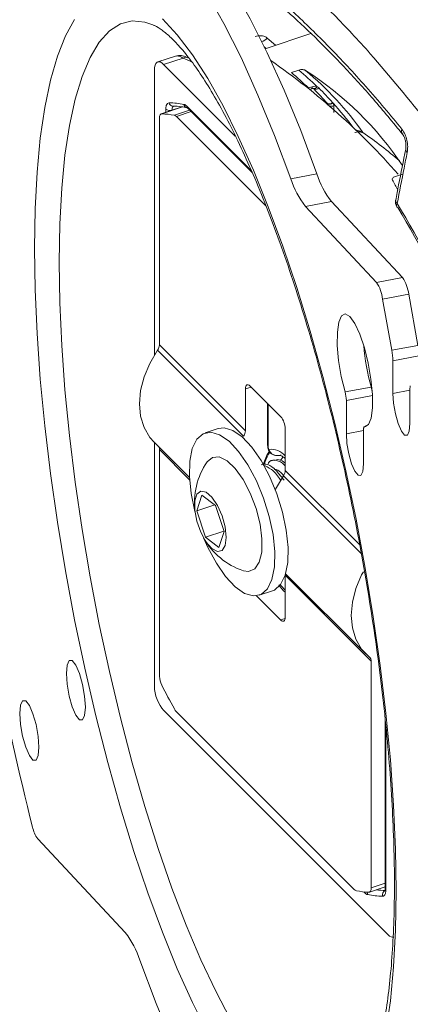
# Model space of a CAD drawing. Units: inches. Extents: x 4 to 132, y 2 to 86.
# Drawn here: x 124 to 124, y 63 to 65 of the extents above; entities that cross this region are included whole.
import ezdxf

# ---------------------------------------------------------------- set-up
doc = ezdxf.new("R2010")
doc.units = ezdxf.units.IN
doc.header["$LTSCALE"] = 8
doc.header["$MEASUREMENT"] = 0

msp = doc.modelspace()

# ---------------------------------------------------------------- linework, layer by layer
at = {"color": 7, "linetype": 'Continuous', "lineweight": 15}
for p, q in [((123.833899, 65.248567), (123.836823, 65.24726)), ((124.17842, 65.229732), (124.078644, 65.196477)), ((124.080554, 65.197113), (124.076603, 65.200696)), ((123.885514, 65.180596), (123.84463, 65.167578)), ((123.899956, 65.175881), (123.857193, 65.162264)), ((124.013629, 65.005845), (123.857193, 65.162264)), ((123.837193, 65.149601), (123.837193, 64.527904)), ((124.136072, 65.144514), (124.151717, 65.149728)), ((124.172991, 65.110807), (124.181429, 65.11362)), ((124.175216, 65.107745), (124.179591, 65.109203)), ((124.191648, 65.114011), (124.195534, 65.111017)), ((124.214775, 65.076146), (124.214216, 65.076864)), ((124.225591, 65.079255), (124.226649, 65.077961)), ((123.89826, 65.069622), (123.851936, 65.054182)), ((123.909768, 65.066652), (124.05021, 64.926225)), ((123.84826, 65.045207), (123.84826, 64.550682)), ((124.080276, 64.853486), (123.88513, 65.048611)), ((124.134698, 64.912957), (124.191571, 64.923625)), ((124.362738, 64.917872), (124.378383, 64.923086)), ((124.223193, 64.863205), (124.16632, 64.852537)), ((124.37823, 64.697519), (124.223193, 64.863205)), ((124.321357, 64.686851), (124.16632, 64.852537)), ((124.321357, 64.686851), (124.37823, 64.697519)), ((124.391555, 64.661031), (124.334682, 64.650363)), ((124.334682, 64.650363), (124.354823, 64.538571)), ((124.391555, 64.661031), (124.411696, 64.549239)), ((124.031797, 64.351485), (123.844297, 64.538965)), ((124.03576, 64.363202), (123.84826, 64.550682)), ((124.354823, 64.538571), (124.411696, 64.549239)), ((124.413931, 64.526533), (124.357058, 64.515865)), ((124.357058, 64.515865), (124.357058, 64.444509)), ((124.03576, 64.363202), (124.03576, 64.454344)), ((124.04576, 64.460676), (124.112426, 64.394016)), ((124.252904, 64.447734), (124.309777, 64.458402)), ((124.312548, 64.439482), (124.312548, 64.414302)), ((124.39414, 64.378625), (124.39414, 64.449981)), ((124.084056, 64.422384), (124.084056, 64.331253)), ((124.255675, 64.429192), (124.255675, 64.356744)), ((123.97648, 64.36808), (123.947612, 64.358459)), ((124.122426, 64.276545), (124.122426, 64.367686)), ((124.299049, 64.372697), (124.29525, 64.371984)), ((124.292757, 64.29086), (124.292757, 64.363308)), ((123.836461, 64.338099), (123.913665, 64.260903)), ((123.837193, 64.337366), (123.837193, 63.805992)), ((123.84826, 64.321973), (123.84826, 63.827448)), ((124.117082, 64.305425), (124.1119, 64.298554)), ((124.098093, 64.299692), (124.09232, 64.297767)), ((123.929593, 64.188124), (123.940644, 64.22266)), ((123.940644, 64.22266), (123.970345, 64.200125)), ((123.968896, 64.201224), (123.929593, 64.188124)), ((123.970345, 64.200125), (123.988993, 64.143056)), ((123.948241, 64.131055), (123.929593, 64.188124)), ((123.988527, 64.144482), (123.948241, 64.131055)), ((123.977941, 64.10852), (123.948241, 64.131055)), ((123.988993, 64.143056), (123.977941, 64.10852)), ((124.122426, 64.047836), (124.122411, 64.048517)), ((124.309926, 63.860356), (124.122426, 64.047836)), ((124.122426, 63.956694), (124.122426, 64.047836)), ((124.123256, 64.051334), (124.298128, 63.876482)), ((124.112426, 63.950362), (124.059843, 64.00294)), ((124.065659, 64.00428), (124.094526, 64.013901)), ((124.309926, 63.860356), (124.309926, 63.365831)), ((123.857193, 63.753334), (124.346604, 63.263976)), ((124.273056, 63.362427), (123.88513, 63.750311)), ((124.340496, 63.730688), (124.340496, 63.364431)), ((123.582688, 63.472727), (123.77381, 63.268477)), ((124.30625, 63.356856), (124.340496, 63.36827)), ((124.340496, 63.364431), (124.340499, 63.364556))]:
    msp.add_line(p, q, dxfattribs=at)
at = {"color": 8, "linetype": 'Continuous', "lineweight": 15}
for p, q in [((124.083393, 65.219442), (124.100955, 65.203913)), ((124.17225, 65.110115), (124.172991, 65.110807)), ((124.172921, 65.10958), (124.172991, 65.110807)), ((123.898739, 65.069545), (123.853163, 65.054355)), ((123.861961, 65.057523), (123.861961, 65.064695)), ((123.897743, 65.069705), (123.875545, 65.062557)), ((123.875545, 65.062557), (123.875545, 65.062051)), ((123.880654, 65.051359), (123.913961, 65.06246)), ((123.917141, 65.05928), (123.88513, 65.048611)), ((123.908179, 65.070837), (124.048205, 64.930826)), ((124.228302, 65.071699), (124.228336, 65.05716)), ((124.048009, 64.458426), (124.03576, 64.454344)), ((124.394153, 64.451467), (124.357058, 64.444509)), ((124.312531, 64.439856), (124.255675, 64.429192)), ((124.085395, 64.421044), (124.085395, 64.328366)), ((124.298924, 64.372643), (124.295527, 64.372006)), ((124.292759, 64.3637), (124.255675, 64.356744)), ((123.913938, 64.256302), (123.84826, 64.321973)), ((124.288482, 64.094828), (124.118464, 64.264828)), ((124.284761, 64.114228), (124.122426, 64.276545)), ((124.112426, 63.950362), (124.122224, 63.953628)), ((124.341836, 63.71807), (124.341836, 63.361544)), ((124.295618, 63.355403), (124.293594, 63.357427)), ((124.309926, 63.365831), (124.340496, 63.37602))]:
    msp.add_line(p, q, dxfattribs=at)
at = {"color": 7, "linetype": 'Continuous', "lineweight": 15, "flags": 128}
for points in [[(124.191571, 64.923625), (124.15611, 65.017966), (124.119809, 65.106147), (124.082904, 65.187592), (124.045634, 65.261773), (124.008243, 65.328206), (123.970973, 65.38646), (123.934068, 65.436155), (123.897766, 65.476968), (123.862306, 65.508633)], [(124.134698, 64.912957), (124.099237, 65.007298), (124.062936, 65.095479), (124.02603, 65.176924), (123.988761, 65.251105), (123.95137, 65.317539), (123.9141, 65.375792), (123.877194, 65.425487), (123.840893, 65.4663), (123.805433, 65.497965)], [(123.575741, 64.761107), (123.577161, 64.846947), (123.581413, 64.927121), (123.588465, 65.00105), (123.598266, 65.068203), (123.610746, 65.128096), (123.625815, 65.180297), (123.643364, 65.224429), (123.663267, 65.260176)], [(123.854598, 65.261942), (123.886989, 65.226678), (123.919979, 65.183012), (123.95333, 65.131258), (123.986801, 65.071789), (124.020151, 65.005034), (124.053141, 64.931474), (124.085532, 64.851639), (124.117091, 64.766103), (124.147591, 64.675484), (124.176812, 64.580433), (124.204543, 64.481637), (124.230585, 64.379806), (124.25475, 64.275675), (124.276863, 64.169993), (124.296767, 64.063523), (124.314316, 63.957031), (124.329385, 63.851284), (124.341865, 63.747045), (124.351666, 63.645064), (124.358717, 63.546077), (124.362969, 63.450796), (124.364389, 63.359908), (124.362969, 63.274068), (124.358717, 63.193894), (124.351666, 63.119965), (124.341865, 63.052811)], [(123.899956, 65.175881), (123.901302, 65.176858), (123.902627, 65.177597), (123.903914, 65.178087), (123.905144, 65.178322), (123.906301, 65.178297), (123.907369, 65.178014), (123.908332, 65.177477), (123.909178, 65.176692)], [(123.853163, 65.054355), (123.852095, 65.054231), (123.85113, 65.053788), (123.850284, 65.053034), (123.849572, 65.051982), (123.849005, 65.050648), (123.848593, 65.049056), (123.848343, 65.047232), (123.84826, 65.045207)], [(124.291781, 65.013926), (124.292334, 65.013262), (124.292796, 65.012875)], [(123.95333, 63.049225), (123.919979, 63.11598), (123.886989, 63.189541), (123.854598, 63.269376), (123.823039, 63.354912), (123.792539, 63.445531), (123.763318, 63.540582), (123.735587, 63.639378), (123.709545, 63.741209), (123.68538, 63.84534), (123.663267, 63.951022), (123.643364, 64.057492), (123.625815, 64.163984), (123.610746, 64.269731), (123.598266, 64.37397), (123.588465, 64.475951), (123.581413, 64.574938), (123.577161, 64.670219), (123.575741, 64.761107)], [(124.295527, 64.372006), (124.303704, 64.376677), (124.309515, 64.390837), (124.312497, 64.413349), (124.312408, 64.442408), (124.309257, 64.475684), (124.303296, 64.510509), (124.295003, 64.54409), (124.285044, 64.573734), (124.274216, 64.597065), (124.263388, 64.612211), (124.253428, 64.617957), (124.245135, 64.613844), (124.239174, 64.600201), (124.236023, 64.578122), (124.235935, 64.549377), (124.238916, 64.516272), (124.244728, 64.48146), (124.252904, 64.447734)], [(123.844297, 64.538965), (123.827353, 64.510155), (123.814877, 64.480435), (123.807241, 64.450689), (123.80467, 64.421799), (123.807241, 64.394622), (123.814877, 64.369967), (123.827353, 64.348563), (123.836461, 64.338099)], [(124.03576, 64.454344), (124.035952, 64.457338), (124.036521, 64.459832), (124.037445, 64.461732), (124.038689, 64.462963), (124.040204, 64.463478), (124.041933, 64.463259), (124.043809, 64.462313), (124.04576, 64.460676)], [(124.357058, 64.444509), (124.35847, 64.423253), (124.362489, 64.400218), (124.368504, 64.37891), (124.375599, 64.362575), (124.382695, 64.353698), (124.38871, 64.353631), (124.392729, 64.362384), (124.39414, 64.378625)], [(123.97648, 64.36808), (123.989078, 64.369638), (124.008259, 64.364014), (124.028806, 64.349715), (124.049689, 64.327456), (124.069861, 64.298354)], [(124.295527, 64.372006), (124.294919, 64.371874), (124.294372, 64.371446), (124.293894, 64.370728), (124.293493, 64.369731), (124.293175, 64.368469), (124.292944, 64.366962), (124.292804, 64.365233), (124.292757, 64.363308)], [(123.925543, 64.186991), (123.917367, 64.226136), (123.913543, 64.263515), (123.914387, 64.296775), (123.919856, 64.324248), (123.929677, 64.344557), (123.943357, 64.356682), (123.96021, 64.360017), (123.979392, 64.354393), (123.999939, 64.340093), (124.020822, 64.317834), (124.040993, 64.288733)], [(124.255675, 64.356744), (124.257086, 64.335488), (124.261105, 64.312453), (124.26712, 64.291145), (124.274216, 64.27481), (124.281311, 64.265933), (124.287326, 64.265866), (124.291345, 64.274619), (124.292757, 64.29086)], [(124.030725, 64.256644), (124.013416, 64.28088), (123.995605, 64.297736), (123.978611, 64.305961), (123.963696, 64.304945), (123.952238, 64.295162)], [(124.040993, 64.288733), (124.059442, 64.254247), (124.075243, 64.216107), (124.087604, 64.176226), (124.095904, 64.136602), (124.099728, 64.099223), (124.098884, 64.065963), (124.093415, 64.03849), (124.083594, 64.018182), (124.069914, 64.006056), (124.053061, 64.002722), (124.033879, 64.008345), (124.013332, 64.022645), (123.992449, 64.044904), (123.972278, 64.074005), (123.953829, 64.108491), (123.945132, 64.12822)], [(124.069861, 64.298354), (124.08831, 64.263869), (124.10411, 64.225729), (124.116471, 64.185847), (124.124772, 64.146223), (124.128596, 64.108844), (124.127752, 64.075584), (124.122282, 64.048112), (124.112461, 64.027803), (124.098781, 64.015678), (124.094526, 64.013901)], [(124.100807, 64.23459), (124.101519, 64.236018), (124.118464, 64.264828)], [(124.031385, 64.057694), (124.042451, 64.056119), (124.055899, 64.061769), (124.065693, 64.07629), (124.071107, 64.098604), (124.07174, 64.127056), (124.067544, 64.159536), (124.058831, 64.193636), (124.046247, 64.226826), (124.030725, 64.256644)], [(123.991448, 64.112648), (123.993875, 64.130594), (123.991632, 64.153266), (123.985022, 64.177603), (123.974936, 64.200317), (123.962738, 64.218342), (123.950075, 64.229241), (123.938656, 64.231544), (123.930025, 64.22494), (123.925346, 64.21032), (123.925252, 64.189659), (123.929756, 64.165748), (123.938248, 64.141815), (123.949583, 64.121093), (123.962229, 64.10638), (123.974479, 64.099664), (123.984677, 64.101852), (123.991448, 64.112648)], [(124.292722, 64.055618), (124.289019, 64.048538), (124.276544, 64.018819), (124.268907, 63.989072), (124.266336, 63.960182), (124.268907, 63.933006), (124.276544, 63.90835), (124.289019, 63.886947), (124.305964, 63.869431)], [(124.122426, 63.956694), (124.122234, 63.9537), (124.121665, 63.951206), (124.120741, 63.949306), (124.119497, 63.948075), (124.117982, 63.947559), (124.116253, 63.947779), (124.114377, 63.948725), (124.112426, 63.950362)], [(123.686619, 63.760427), (123.685043, 63.784163), (123.680555, 63.809886), (123.673838, 63.833679), (123.665915, 63.851921), (123.657991, 63.861833), (123.651275, 63.861908), (123.646786, 63.852134), (123.64521, 63.833998), (123.646786, 63.810262), (123.651275, 63.784539), (123.657991, 63.760746), (123.665915, 63.742504), (123.673838, 63.732592), (123.680555, 63.732517), (123.685043, 63.742291), (123.686619, 63.760427)], [(123.585235, 63.672662), (123.583659, 63.696398), (123.579171, 63.722121), (123.572454, 63.745914), (123.564531, 63.764156), (123.556608, 63.774069), (123.549891, 63.774143), (123.545403, 63.764369), (123.543827, 63.746233), (123.545403, 63.722497), (123.549891, 63.696774), (123.556608, 63.672981), (123.564531, 63.654739), (123.572454, 63.644827), (123.579171, 63.644752), (123.583659, 63.654527), (123.585235, 63.672662)], [(124.305022, 63.356683), (124.306091, 63.356807), (124.307056, 63.35725), (124.307902, 63.358004), (124.308614, 63.359056), (124.309181, 63.36039), (124.309593, 63.361982), (124.309843, 63.363806), (124.309926, 63.365831)], [(123.805433, 63.208058), (123.840893, 63.113716), (123.877194, 63.025536), (123.9141, 62.94409), (123.95137, 62.86991), (123.988761, 62.803476), (124.02603, 62.745222), (124.062936, 62.695528), (124.099237, 62.654715), (124.134698, 62.62305)]]:
    msp.add_lwpolyline(points, dxfattribs=at)
at = {"color": 8, "linetype": 'Continuous', "lineweight": 15, "flags": 128}
for points in [[(123.629507, 64.731081), (123.63093, 64.814663), (123.635188, 64.892553), (123.642248, 64.964158), (123.652056, 65.028933), (123.664539, 65.086386), (123.679601, 65.136078), (123.697127, 65.177633), (123.716984, 65.210733), (123.739021, 65.235127), (123.76307, 65.250629), (123.788949, 65.257121), (123.816459, 65.254553), (123.833899, 65.248567)], [(123.920352, 65.16733), (123.915282, 65.169492), (123.899956, 65.175881)], [(124.206254, 65.082203), (124.2072, 65.081574), (124.214216, 65.076864)], [(124.003412, 63.078764), (123.970824, 63.140423), (123.938484, 63.209132), (123.906638, 63.284368), (123.875529, 63.365558), (123.845393, 63.452086), (123.816459, 63.543291), (123.788949, 63.63848), (123.76307, 63.736928), (123.739021, 63.837887), (123.716984, 63.940587), (123.697127, 64.044248), (123.679601, 64.148081), (123.664539, 64.251294), (123.652056, 64.353103), (123.642248, 64.452733), (123.635188, 64.549425), (123.63093, 64.642444), (123.629507, 64.731081)], [(124.29582, 63.357225), (124.295782, 63.357042), (124.295618, 63.355403)]]:
    msp.add_lwpolyline(points, dxfattribs=at)
at = {"color": 8, "linetype": 'Continuous', "lineweight": 15}
for centre, radius, start, end in [((124.065498, 65.235485), 0.024034, 283.304436, 318.122827), ((124.17714, 65.112814), 0.004364, 304.175406, 10.636418), ((124.184643, 65.117211), 0.007701, 261.260111, 335.44988), ((123.878112, 65.080388), 0.009091, 192.512686, 267.360079), ((123.91021, 65.076654), 0.008849, 191.122462, 257.683702), ((123.677398, 64.580029), 0.741359, 36.824267, 42.19442), ((123.913879, 65.070607), 0.005705, 177.695846, 223.900141), ((124.223272, 65.087048), 0.016152, 253.626945, 288.145421), ((124.385595, 65.016521), 0.009594, 154.737064, 215.879473), ((124.392547, 64.97658), 0.007548, 174.548106, 236.433932), ((124.370699, 64.865214), 0.007611, 174.442187, 236.900877), ((124.372351, 64.854491), 0.007255, 143.185113, 203.665191), ((124.088121, 64.331386), 0.004068, 181.873338, 227.923585), ((124.091916, 64.283383), 0.039287, 39.050504, 97.994071), ((124.290156, 64.183627), 0.237469, 221.306884, 225.063453), ((124.313069, 63.353763), 0.011079, 164.154349, 192.882767), ((124.344211, 63.541872), 0.181652, 262.615298, 268.851285), ((124.344562, 63.364564), 0.004068, 181.873338, 227.923585)]:
    msp.add_arc(centre, radius, start, end, dxfattribs=at)
at = {"color": 7, "linetype": 'Continuous', "lineweight": 15}
for centre, radius, start, end in [((123.224326, 63.920627), 1.521, 41.221153, 55.267776), ((123.65141, 64.576575), 0.746626, 45.686494, 49.523576), ((123.679427, 64.581539), 0.738849, 46.110546, 50.265983), ((123.765423, 64.528403), 0.739244, 34.019818, 57.104536), ((123.687248, 64.580822), 0.743666, 35.618855, 49.834358), ((124.188553, 65.117307), 0.009397, 245.691884, 317.977874), ((123.865093, 64.887948), 0.190515, 78.974528, 88.753422), ((124.218263, 65.085869), 0.009872, 245.802382, 317.931729), ((124.219339, 65.086031), 0.010888, 245.214051, 312.168133), ((123.84669, 64.867328), 0.187139, 79.543221, 88.017549), ((123.870716, 65.076098), 0.014376, 232.482556, 289.628997), ((123.878332, 65.042558), 0.009102, 41.68016, 75.220414), ((123.724137, 64.201319), 0.991236, 49.216507, 55.063899), ((124.370162, 64.97861), 0.186864, 197.112846, 218.140372), ((124.313288, 64.967943), 0.186864, 197.112846, 218.140372), ((123.913351, 64.651086), 0.512877, 27.506743, 30.32544), ((124.382741, 64.862058), 0.02, 168.943303, 211.598266), ((122.326961, 63.629854), 2.381238, 17.039931, 31.071784), ((124.369596, 64.854033), 0.004599, 212.242871, 245.743047), ((122.359283, 63.639971), 2.344685, 16.884008, 31.064645), ((124.307395, 64.650975), 0.084759, 6.813488, 33.307778), ((124.250522, 64.640307), 0.084759, 6.813488, 33.307778), ((123.826909, 64.551374), 0.021362, 324.485729, 358.141741), ((124.76701, 64.58733), 0.475062, 184.597683, 195.747097), ((124.225467, 64.514373), 0.1316, 0.649848, 10.595637), ((124.23615, 64.437664), 0.076492, 5.981116, 15.730573), ((124.446681, 64.450865), 0.052548, 169.047204, 180.963832), ((124.183838, 64.427937), 0.071848, 1.000789, 15.994808), ((124.080945, 64.366996), 0.041487, 0.953946, 40.639485), ((124.014409, 64.363895), 0.021362, 324.485729, 358.141741), ((123.835535, 64.322151), 0.012726, 359.197565, 24.656088), ((124.085588, 64.324175), 0.002075, 270.251823, 294.618392), ((124.197906, 64.250973), 0.12931, 148.910414, 162.596629), ((124.080746, 64.20607), 0.15637, 145.266958, 187.687734), ((124.101076, 64.277237), 0.021362, 324.485729, 358.141741), ((124.080746, 64.20607), 0.15637, 209.178439, 251.599214), ((131.08701, 65.390014), 7.749707, 191.3768963, 194.1246311), ((124.298579, 63.860804), 0.011356, 357.740198, 49.437726), ((123.892518, 63.828786), 0.044278, 181.732695, 207.278118), ((125.454942, 64.622376), 1.796692, 206.935673, 208.810911), ((123.905202, 63.769511), 0.027776, 207.900234, 223.729019), ((123.63751, 63.511422), 0.067103, 190.80873, 215.214854), ((124.279854, 63.36848), 0.009102, 221.68016, 255.220414), ((124.311496, 63.54371), 0.187139, 259.543221, 268.017549), ((124.344371, 63.350749), 0.010239, 111.791375, 196.614156), ((124.338704, 63.538292), 0.190515, 258.974528, 268.753422), ((123.626842, 63.153072), 0.186864, 17.112846, 38.140372)]:
    msp.add_arc(centre, radius, start, end, dxfattribs=at)
for centre, major_axis, ratio, start_param, end_param in [((123.857194, 65.129599), (-0.012649, 0.037951), 0.40823995, 5.59857313, 7.16929331), ((124.166951, 64.292935), (0.077, 0.07856), 0.70354681, 1.93652606, 2.20668351), ((123.857194, 63.785996), (-0.012648, 0.037948), 0.40830087, 0.88620549, 2.45692567), ((124.346602, 63.29664), (-0.012649, 0.037951), 0.40823995, 2.45698048, 3.14708391)]:
    msp.add_ellipse(centre, major_axis=major_axis, ratio=ratio, start_param=start_param, end_param=end_param, dxfattribs=at)
for points, knots in [([(124.001991, 65.465083), (124.026119, 65.447693), (124.074375, 65.412914), (124.150097, 65.347531), (124.227972, 65.272248), (124.3233, 65.170758), (124.392829, 65.084529), (124.43545, 65.03167)], [0, 0, 0, 0, 0.17626322, 0.35252612, 0.53318509, 0.71384409, 1, 1, 1, 1]), ([(124.02965, 65.367847), (124.054043, 65.348823), (124.10283, 65.310776), (124.179331, 65.240198), (124.257932, 65.15963), (124.32432, 65.084741), (124.364079, 65.036269), (124.376919, 65.020615)], [0, 0, 0, 0, 0.22007263, 0.44014484, 0.66616479, 0.89218503, 1, 1, 1, 1]), ([(124.036917, 65.350957), (124.046297, 65.344079), (124.075194, 65.322888), (124.125466, 65.279835), (124.187352, 65.222392), (124.250552, 65.157773), (124.314446, 65.087425), (124.357351, 65.035544), (124.378753, 65.009665)], [0, 0, 0, 0, 0.08717482, 0.26858589, 0.45096043, 0.63401552, 0.81743322, 1, 1, 1, 1]), ([(123.836077, 65.247385), (123.836946, 65.247068), (123.840852, 65.245644), (123.853651, 65.237714), (123.873021, 65.221463), (123.895697, 65.19761), (123.92059, 65.166243), (123.94735, 65.127087), (123.975442, 65.080263), (124.004416, 65.026035), (124.033859, 64.964797), (124.063408, 64.897024), (124.092739, 64.823244), (124.121564, 64.744023), (124.149621, 64.659955), (124.176673, 64.571661), (124.202501, 64.47978), (124.226904, 64.384967), (124.2497, 64.287894), (124.270721, 64.189243), (124.289815, 64.089702), (124.306848, 63.989969), (124.3217, 63.890742), (124.33427, 63.792718), (124.344477, 63.696587), (124.352257, 63.60303), (124.357568, 63.512718), (124.360391, 63.42631), (124.360733, 63.344451), (124.358629, 63.26777), (124.354152, 63.196884), (124.347421, 63.132392), (124.338624, 63.07488), (124.328026, 63.024899), (124.316056, 62.983009), (124.303233, 62.949503), (124.290693, 62.925162), (124.280788, 62.911048), (124.276986, 62.907493), (124.275793, 62.906377)], [0, 0, 0, 0, 0.00749115, 0.03368282, 0.05922463, 0.08495388, 0.111229, 0.13808863, 0.16545895, 0.1932404, 0.22133996, 0.24968123, 0.27820487, 0.30686599, 0.33563081, 0.36447378, 0.39337536, 0.42232024, 0.45129615, 0.48029286, 0.50930154, 0.53831413, 0.56732083, 0.59631312, 0.62528225, 0.65421814, 0.68310875, 0.71193915, 0.74069034, 0.76933762, 0.79784837, 0.82617914, 0.85427211, 0.88205163, 0.90942337, 0.93628251, 0.9625466, 0.98824506, 1, 1, 1, 1]), ([(124.057179, 65.223162), (124.060875, 65.223994), (124.068263, 65.225656), (124.077293, 65.223752), (124.081584, 65.22072), (124.083393, 65.219442)], [0, 0, 0, 0, 0.366624186, 0.732890362, 1, 1, 1, 1]), ([(123.907458, 65.177878), (123.906464, 65.178311), (123.902602, 65.179992), (123.897174, 65.181354), (123.890547, 65.181966), (123.887026, 65.180788), (123.885687, 65.18034)], [0, 0, 0, 0, 0.138551285, 0.538684716, 0.824501436, 1, 1, 1, 1]), ([(124.151717, 65.149728), (124.153258, 65.150144), (124.156129, 65.150918), (124.160523, 65.151035), (124.164003, 65.15049), (124.165974, 65.14972), (124.166764, 65.149214), (124.166912, 65.149119)], [0, 0, 0, 0, 0.30864425, 0.57483519, 0.78430431, 0.95940283, 1, 1, 1, 1]), ([(124.178917, 65.108957), (124.17953, 65.109168), (124.181075, 65.109699), (124.182993, 65.10976), (124.183444, 65.109606), (124.183671, 65.109529)], [0, 0, 0, 0, 0.24643566, 0.62142431, 1, 1, 1, 1]), ([(124.181429, 65.11362), (124.183451, 65.11413), (124.187113, 65.115055), (124.190245, 65.114334), (124.191648, 65.114011)], [0, 0, 0, 0, 0.552223769, 1, 1, 1, 1]), ([(124.183411, 65.109612), (124.18354, 65.109571), (124.183777, 65.109496), (124.183761, 65.109467), (124.183753, 65.109453)], [0, 0, 0, 0, 0.54283221, 1, 1, 1, 1]), ([(124.214216, 65.076864), (124.20951, 65.082173), (124.199893, 65.093021), (124.189826, 65.103429), (124.184685, 65.108743)], [0, 0, 0, 0, 0.4893301, 1, 1, 1, 1]), ([(124.195534, 65.111017), (124.200766, 65.105724), (124.211013, 65.095359), (124.220801, 65.084546), (124.225591, 65.079255)], [0, 0, 0, 0, 0.51062956, 1, 1, 1, 1]), ([(123.861961, 65.064695), (123.862148, 65.067399), (123.862513, 65.072672), (123.865176, 65.077528), (123.867884, 65.078122), (123.869238, 65.078419)], [0, 0, 0, 0, 0.34477401, 0.67238711, 1, 1, 1, 1]), ([(123.901528, 65.074947), (123.902085, 65.074806), (123.904174, 65.074276), (123.906484, 65.072292), (123.908179, 65.070837)], [0, 0, 0, 0, 0.26641048, 1, 1, 1, 1]), ([(124.215691, 65.072954), (124.215651, 65.073542), (124.215573, 65.074701), (124.215038, 65.075669), (124.214775, 65.076146)], [0, 0, 0, 0, 0.50687924, 1, 1, 1, 1]), ([(124.226649, 65.077961), (124.227119, 65.077044), (124.228076, 65.075181), (124.228226, 65.072872), (124.228302, 65.071699)], [0, 0, 0, 0, 0.49217759, 1, 1, 1, 1]), ([(123.877707, 65.071307), (123.883892, 65.071017), (123.8939, 65.070549), (123.904322, 65.068714), (123.908302, 65.068013)], [0, 0, 0, 0, 0.61802146, 1, 1, 1, 1]), ([(123.907989, 65.068082), (123.908131, 65.06804), (123.908362, 65.067971), (123.909417, 65.066926), (123.909828, 65.066519)], [0, 0, 0, 0, 0.6102066, 1, 1, 1, 1]), ([(124.27382, 65.013512), (124.274274, 65.013685), (124.276214, 65.014425), (124.280428, 65.015049), (124.285338, 65.015068), (124.28914, 65.014424), (124.291456, 65.013652), (124.292625, 65.013006), (124.292764, 65.012891), (124.292785, 65.012873)], [0, 0, 0, 0, 0.08086751, 0.34511931, 0.56519495, 0.73696001, 0.87226782, 0.98074984, 1, 1, 1, 1]), ([(124.275571, 65.017983), (124.276235, 65.017978), (124.278243, 65.017962), (124.28171, 65.017577), (124.285714, 65.016696), (124.288973, 65.015552), (124.290892, 65.014552), (124.291634, 65.01403), (124.291781, 65.013926)], [0, 0, 0, 0, 0.132188421, 0.399419781, 0.624308611, 0.819077241, 0.964143156, 1, 1, 1, 1]), ([(124.376919, 65.020615), (124.379307, 65.017089), (124.383905, 65.010298), (124.38812, 64.996739), (124.389972, 64.982843), (124.388906, 64.974473), (124.388374, 64.970291)], [0, 0, 0, 0, 0.26322563, 0.50690214, 0.75364921, 1, 1, 1, 1]), ([(124.377761, 65.010873), (124.377994, 65.010611), (124.378937, 65.009551), (124.381233, 65.00561), (124.383703, 64.999261), (124.38544, 64.991386), (124.385927, 64.983425), (124.385305, 64.97923), (124.385014, 64.977271)], [0, 0, 0, 0, 0.05455433, 0.22081734, 0.40444443, 0.60267347, 0.81448909, 1, 1, 1, 1]), ([(124.385064, 64.97728), (124.379861, 64.951278), (124.372428, 64.914133), (124.365404, 64.877045), (124.363297, 64.865919)], [0, 0, 0, 0, 0.70001254, 1, 1, 1, 1]), ([(124.388374, 64.970291), (124.386118, 64.95884), (124.378797, 64.921685), (124.371554, 64.884538), (124.366543, 64.858838)], [0, 0, 0, 0, 0.30818369, 1, 1, 1, 1]), ([(124.362738, 64.917872), (124.361342, 64.917307), (124.358742, 64.916256), (124.356418, 64.914118), (124.35537, 64.911992), (124.355826, 64.910689), (124.356052, 64.910043)], [0, 0, 0, 0, 0.31178729, 0.58051903, 0.79192199, 1, 1, 1, 1]), ([(124.084077, 64.332227), (124.084073, 64.331272), (124.084062, 64.328168), (124.084848, 64.324291), (124.08578, 64.321564), (124.085962, 64.321033)], [0, 0, 0, 0, 0.2635084, 0.85657956, 1, 1, 1, 1]), ([(124.085395, 64.328366), (124.085445, 64.327391), (124.085542, 64.325475), (124.086153, 64.323338), (124.086452, 64.322289)], [0, 0, 0, 0, 0.50934775, 1, 1, 1, 1]), ([(124.085897, 64.322182), (124.08608, 64.321351), (124.086727, 64.318414), (124.090139, 64.314438), (124.095295, 64.310862), (124.101706, 64.308939), (124.107976, 64.308778), (124.111935, 64.309729), (124.113487, 64.310102)], [0, 0, 0, 0, 0.07489364, 0.26473175, 0.44219714, 0.63092701, 0.85529516, 1, 1, 1, 1]), ([(124.113676, 64.310177), (124.11363, 64.310162), (124.113578, 64.310146), (124.113485, 64.310117), (124.113357, 64.310078), (124.113078, 64.309995), (124.112548, 64.309846), (124.111535, 64.309591), (124.109536, 64.309202), (124.104859, 64.308796), (124.098462, 64.309889), (124.09249, 64.313384), (124.088526, 64.317509), (124.087153, 64.320675), (124.086452, 64.322289)], [0, 0, 0, 0, 0.0044543, 0.00491751, 0.0089044, 0.01672832, 0.03144126, 0.05919097, 0.1120898, 0.21717552, 0.48709116, 0.68719527, 0.84051782, 1, 1, 1, 1]), ([(124.122426, 64.292783), (124.117844, 64.29598), (124.108953, 64.302183), (124.101894, 64.299645), (124.098473, 64.298415)], [0, 0, 0, 0, 0.51539877, 1, 1, 1, 1]), ([(124.111257, 64.309471), (124.11166, 64.309594), (124.112514, 64.309857), (124.119001, 64.305225), (124.122426, 64.302779)], [0, 0, 0, 0, 0.471952293, 1, 1, 1, 1]), ([(124.113544, 64.263117), (124.108409, 64.269498), (124.097394, 64.283183), (124.081345, 64.292323), (124.073038, 64.289826), (124.069605, 64.288794)], [0, 0, 0, 0, 0.33886153, 0.72673933, 1, 1, 1, 1]), ([(124.112386, 64.254444), (124.111606, 64.255862), (124.105731, 64.266548), (124.091962, 64.280804), (124.080419, 64.285892), (124.074672, 64.288426)], [0, 0, 0, 0, 0.07134208, 0.53760716, 1, 1, 1, 1]), ([(124.122426, 64.286912), (124.121981, 64.287425), (124.115605, 64.29477), (124.103161, 64.298973), (124.090395, 64.299748), (124.085988, 64.293052), (124.084953, 64.291479)], [0, 0, 0, 0, 0.03152034, 0.45132439, 0.87112844, 1, 1, 1, 1]), ([(124.118924, 64.265796), (124.116965, 64.268108), (124.110264, 64.276018), (124.103617, 64.278167), (124.098914, 64.279689)], [0, 0, 0, 0, 0.2923412, 1, 1, 1, 1]), ([(124.119759, 64.25554), (124.118753, 64.256862), (124.11674, 64.259506), (124.114663, 64.262244), (124.113625, 64.263614)], [0, 0, 0, 0, 0.49988084, 1, 1, 1, 1]), ([(124.108129, 64.027314), (124.112709, 64.021166), (124.117392, 64.014879), (124.122317, 64.010528), (124.122426, 64.010431)], [0, 0, 0, 0, 0.97785795, 1, 1, 1, 1]), ([(124.302269, 63.351293), (124.301712, 63.351434), (124.299622, 63.351964), (124.297312, 63.353948), (124.295618, 63.355403)], [0, 0, 0, 0, 0.26641048, 1, 1, 1, 1]), ([(124.341836, 63.361544), (124.341649, 63.358841), (124.341284, 63.353568), (124.338621, 63.348712), (124.335913, 63.348118), (124.334559, 63.347821)], [0, 0, 0, 0, 0.34477401, 0.67238711, 1, 1, 1, 1]), ([(124.34042, 63.364571), (124.340417, 63.36343), (124.340409, 63.360966), (124.339783, 63.359129), (124.339805, 63.359168), (124.339813, 63.359183)], [0, 0, 0, 0, 0.35189335, 0.76049839, 1, 1, 1, 1])]:
    msp.add_open_spline(points, degree=3, knots=knots, dxfattribs=at)
at = {"color": 8, "linetype": 'Continuous', "lineweight": 15}
for points, knots in [([(123.899956, 65.175881), (123.897637, 65.177191), (123.892891, 65.179872), (123.887959, 65.181221), (123.886201, 65.180527), (123.885608, 65.180293)], [0, 0, 0, 0, 0.38780925, 0.79379432, 1, 1, 1, 1]), ([(123.877839, 65.070678), (123.87719, 65.069796), (123.875858, 65.067985), (123.875651, 65.064397), (123.875545, 65.062557)], [0, 0, 0, 0, 0.4872371, 1, 1, 1, 1])]:
    msp.add_open_spline(points, degree=3, knots=knots, dxfattribs=at)

doc.saveas('drawing.dxf')
